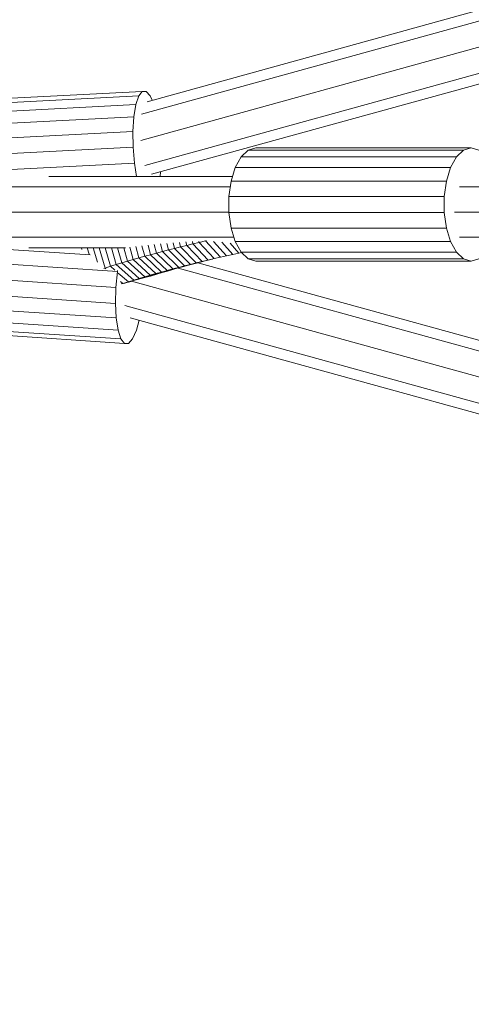
# Model space of a CAD drawing. Extents: x 1125 to 21125, y -16904 to 5423.
# Drawn here: x 3398 to 3538, y -7149 to -6844 of the extents above; entities that cross this region are included whole.
import ezdxf

# ---------------------------------------------------------------- set-up
doc = ezdxf.new("R2010")
doc.units = 0
doc.header["$LTSCALE"] = 14.285714
doc.layers.add('mitat', color=7, linetype='Continuous', true_color=0x13a538)
doc.layers.add('valine', color=7, linetype='Continuous')
doc.styles.get("Standard").update_dxf_attribs({"font": 'arial.ttf', "height": 60})
doc.dimstyles.new('oma', dxfattribs={"dimtxt": 60, "dimasz": 100, "dimexe": 20, "dimexo": 20, "dimgap": 30, "dimtad": 0, "dimtih": 1, "dimtoh": 1, "dimdec": 0, "dimzin": 0, "dimdsep": 46, "dimtxsty": 'Standard', "dimcen": 0.09, "dimclrd": 256, "dimadec": 0, "dimazin": 0, "dimtfac": 1, "dimtdec": 0, "dimtofl": 0, "dimtmove": 0, "dimatfit": 3, "dimfxl": 0, "dimtolj": 1, "dimtzin": 0, "dimarcsym": 0})

# ---------------------------------------------------------------- blocks, each defined once
blk = doc.blocks.new('*D470')
at = {"layer": 'Defpoints', "color": 0, "transparency": 16777216}
for p in [(21125.09, 4598.41), (1125.09, -6903.66), (21125.09, -6903.66)]:
    blk.add_point(p, dxfattribs=at)
at = {"layer": 'mitat', "color": 0, "lineweight": -2, "transparency": 16777216}
for p, q in [((1125.09, -6883.66), (1125.09, 4618.41)), ((21125.09, -6883.66), (21125.09, 4618.41))]:
    blk.add_line(p, q, dxfattribs=at)
at = {"layer": 'mitat', "color": 104, "lineweight": -2, "true_color": 0x13a538, "transparency": 16777216}
for p, q in [((1225.09, 4598.41), (10981.78, 4598.41)), ((21025.09, 4598.41), (11268.4, 4598.41))]:
    blk.add_line(p, q, dxfattribs=at)
at = {"layer": 'mitat', "color": 104, "true_color": 0x13a538, "transparency": 16777216}
for points in [[(1225.09, 4615.08), (1225.09, 4581.75), (1125.09, 4598.41)], [(21025.09, 4615.08), (21025.09, 4581.75), (21125.09, 4598.41)]]:
    blk.add_solid(points, dxfattribs=at)
at = {"layer": 'mitat', "color": 0, "transparency": 16777216, "insert": (11125.09, 4598.41), "char_height": 60, "attachment_point": 5}
blk.add_mtext('\\A1;20000', dxfattribs=at)
blk = doc.blocks.new('*D471')
at = {"layer": 'Defpoints', "color": 0, "transparency": 16777216}
for p in [(20557.97, 3832.25), (1697.99, -6895.61), (20557.97, -6911.46)]:
    blk.add_point(p, dxfattribs=at)
at = {"layer": 'mitat', "color": 0, "lineweight": -2, "transparency": 16777216}
for p, q in [((1697.99, -6875.61), (1697.99, 3852.25)), ((20557.97, -6891.46), (20557.97, 3852.25))]:
    blk.add_line(p, q, dxfattribs=at)
at = {"layer": 'mitat', "color": 104, "lineweight": -2, "true_color": 0x13a538, "transparency": 16777216}
for p, q in [((1797.99, 3832.25), (10988, 3832.25)), ((20457.97, 3832.25), (11267.95, 3832.25))]:
    blk.add_line(p, q, dxfattribs=at)
at = {"layer": 'mitat', "color": 104, "true_color": 0x13a538, "transparency": 16777216}
for points in [[(1797.99, 3848.91), (1797.99, 3815.58), (1697.99, 3832.25)], [(20457.97, 3848.91), (20457.97, 3815.58), (20557.97, 3832.25)]]:
    blk.add_solid(points, dxfattribs=at)
at = {"layer": 'mitat', "color": 0, "transparency": 16777216, "insert": (11127.98, 3832.25), "char_height": 60, "attachment_point": 5}
blk.add_mtext('\\A1;18860', dxfattribs=at)

msp = doc.modelspace()

# ---------------------------------------------------------------- linework, layer by layer
at = {"layer": 'valine', "lineweight": 18}
for p, q in [((5807.25, -6215.97), (3437.51, -6869.54)), ((3435.83, -6873.35), (5797.3, -6222.05)), ((5797.32, -6230.12), (3435.55, -6881.49)), ((3436.84, -6889.21), (5793.55, -6239.23)), ((3438.94, -6891.97), (5792.12, -6242.96)), ((3434.94, -6867.73), (3361.56, -6871.51)), ((3436.05, -6866.33), (3362.67, -6870.11)), ((3434.03, -6870.42), (3434.94, -6867.73)), ((3434.94, -6867.73), (3436.05, -6866.33)), ((3436.05, -6866.33), (3437.28, -6866.33)), ((3437.28, -6866.33), (3438.53, -6867.73)), ((3438.53, -6867.73), (3439.12, -6869.1)), ((3434.03, -6870.42), (3360.65, -6874.2)), ((3433.41, -6874.18), (3434.03, -6870.42)), ((3360.03, -6877.96), (3433.41, -6874.18)), ((3433.12, -6878.71), (3433.41, -6874.18)), ((3359.74, -6882.49), (3433.12, -6878.71)), ((3433.18, -6883.63), (3433.12, -6878.71)), ((3433.18, -6883.63), (3359.8, -6887.41)), ((3433.59, -6888.55), (3433.18, -6883.63)), ((3468.77, -6884.51), (3471.13, -6883.81)), ((3537.67, -6883.81), (3471.13, -6883.81)), ((3535.3, -6884.51), (3537.67, -6883.81)), ((3537.67, -6883.81), (3540.03, -6884.51)), ((3464.79, -6889.85), (3466.59, -6886.58)), ((3468.77, -6884.51), (3466.59, -6886.58)), ((3533.13, -6886.58), (3466.59, -6886.58)), ((3535.3, -6884.51), (3468.77, -6884.51)), ((3531.33, -6889.85), (3533.13, -6886.58)), ((3533.13, -6886.58), (3535.3, -6884.51)), ((3360.21, -6892.34), (3433.59, -6888.55)), ((3434.26, -6892.66), (3433.59, -6888.55)), ((3464.79, -6889.85), (3463.5, -6894.04)), ((3531.33, -6889.85), (3464.79, -6889.85)), ((3530.03, -6894.04), (3531.33, -6889.85)), ((3463.92, -6892.66), (3407.17, -6892.66)), ((3441.72, -6891.2), (3441.62, -6892.66)), ((3463.24, -6895.88), (3372.65, -6895.88)), ((3463.5, -6894.04), (3462.82, -6898.81)), ((3530.03, -6894.04), (3463.5, -6894.04)), ((3529.36, -6898.81), (3530.03, -6894.04)), ((7121.1, -6895.88), (3534.08, -6895.88)), ((3529.36, -6898.81), (3462.82, -6898.81)), ((3462.82, -6898.81), (3462.82, -6903.8)), ((3529.36, -6903.8), (3529.36, -6898.81)), ((3462.82, -6903.66), (3341.94, -6903.66)), ((3463.5, -6908.57), (3462.82, -6903.8)), ((3529.36, -6903.8), (3462.82, -6903.8)), ((3530.03, -6908.57), (3529.36, -6903.8)), ((7119.45, -6903.66), (3532.53, -6903.66)), ((3464.79, -6912.77), (3463.5, -6908.57)), ((3530.03, -6908.57), (3463.5, -6908.57)), ((3531.33, -6912.77), (3530.03, -6908.57)), ((3464.38, -6911.44), (3365.99, -6911.44)), ((7121.1, -6911.44), (3534.08, -6911.44)), ((3355.84, -6912.64), (3419.93, -6916.88)), ((3430.87, -6914.66), (3400.96, -6914.66)), ((3416.66, -6914.66), (3416.63, -6914.67)), ((3417.36, -6915.17), (3417.21, -6914.66)), ((3419.63, -6916.69), (3419.04, -6914.66)), ((3420.89, -6914.66), (3422.17, -6919.15)), ((3424.53, -6920.94), (3422.75, -6914.66)), ((3424.62, -6914.66), (3426.23, -6920.41)), ((3427.95, -6919.88), (3426.51, -6914.66)), ((3428.4, -6914.66), (3429.69, -6919.36)), ((3430.31, -6914.66), (3431.44, -6918.84)), ((3432.18, -6914.5), (3433.21, -6918.33)), ((3434.05, -6914.29), (3434.99, -6917.82)), ((3436.79, -6917.32), (3435.94, -6914.08)), ((3437.84, -6913.88), (3438.6, -6916.82)), ((3440.43, -6916.33), (3439.75, -6913.69)), ((3442.27, -6915.84), (3441.68, -6913.51)), ((3444.13, -6915.36), (3443.62, -6913.35)), ((3446, -6914.88), (3445.58, -6913.18)), ((3446, -6914.88), (3447.88, -6914.41)), ((3447.88, -6914.41), (3447.55, -6913.03)), ((3449.78, -6913.94), (3447.88, -6914.41)), ((3452.75, -6919.36), (3447.88, -6914.41)), ((3449.78, -6913.94), (3449.53, -6912.89)), ((3449.78, -6913.94), (3451.69, -6913.48)), ((3449.78, -6913.94), (3454.59, -6918.91)), ((3451.52, -6912.76), (3451.69, -6913.48)), ((3453.62, -6913.03), (3451.69, -6913.48)), ((3456.44, -6918.46), (3451.69, -6913.48)), ((3453.53, -6912.63), (3453.62, -6913.03)), ((3453.62, -6913.03), (3455.56, -6912.58)), ((3458.31, -6918.02), (3453.62, -6913.03)), ((3455.55, -6912.52), (3455.56, -6912.58)), ((3455.93, -6912.5), (3455.56, -6912.58)), ((3460.2, -6917.59), (3455.56, -6912.58)), ((3458.03, -6912.7), (3462.09, -6917.16)), ((3460.62, -6912.97), (3464, -6916.73)), ((3463.21, -6913.24), (3465.92, -6916.31)), ((3466.59, -6916.03), (3464.79, -6912.77)), ((3531.33, -6912.77), (3464.79, -6912.77)), ((3533.13, -6916.03), (3531.33, -6912.77)), ((3355.05, -6917.16), (3428.36, -6922.02)), ((3434.99, -6917.82), (3433.21, -6918.33)), ((3436.79, -6917.32), (3434.99, -6917.82)), ((3440.24, -6922.67), (3434.99, -6917.82)), ((3438.6, -6916.82), (3436.79, -6917.32)), ((3441.98, -6922.18), (3436.79, -6917.32)), ((3438.6, -6916.82), (3440.43, -6916.33)), ((3438.6, -6916.82), (3443.74, -6921.7)), ((3442.27, -6915.84), (3440.43, -6916.33)), ((3440.43, -6916.33), (3445.51, -6921.22)), ((3442.27, -6915.84), (3444.13, -6915.36)), ((3447.3, -6920.75), (3442.27, -6915.84)), ((3446, -6914.88), (3444.13, -6915.36)), ((3449.1, -6920.28), (3444.13, -6915.36)), ((3450.92, -6919.82), (3446, -6914.88)), ((3458.31, -6918.02), (3460.2, -6917.59)), ((3460.2, -6917.59), (3462.09, -6917.16)), ((3462.09, -6917.16), (3464, -6916.73)), ((3464, -6916.73), (3465.92, -6916.31)), ((3465.92, -6916.31), (3466.72, -6916.14)), ((3533.13, -6916.03), (3466.59, -6916.03)), ((3466.59, -6916.03), (3468.77, -6918.1)), ((3535.3, -6918.1), (3533.13, -6916.03)), ((3424.53, -6920.94), (3426.23, -6920.41)), ((3427.95, -6919.88), (3426.23, -6920.41)), ((3427.58, -6921.58), (3426.23, -6920.41)), ((3429.69, -6919.36), (3427.95, -6919.88)), ((3427.95, -6919.88), (3433.41, -6924.67)), ((3429.69, -6919.36), (3431.44, -6918.84)), ((3429.69, -6919.36), (3435.09, -6924.16)), ((3433.21, -6918.33), (3431.44, -6918.84)), ((3431.44, -6918.84), (3436.79, -6923.66)), ((3433.21, -6918.33), (3438.51, -6923.16)), ((3448.88, -6920.45), (3443.74, -6921.7)), ((3445.51, -6921.22), (3450.6, -6919.99)), ((3445.51, -6921.22), (3447.3, -6920.75)), ((3447.18, -6920.92), (3448.88, -6920.45)), ((3452.34, -6919.53), (3447.3, -6920.75)), ((3447.3, -6920.75), (3449.1, -6920.28)), ((3448.88, -6920.45), (3450.6, -6919.99)), ((3449.1, -6920.28), (3454.08, -6919.08)), ((3449.1, -6920.28), (3450.92, -6919.82)), ((3452.34, -6919.53), (3450.6, -6919.99)), ((3455.84, -6918.63), (3450.92, -6919.82)), ((3450.92, -6919.82), (3452.75, -6919.36)), ((3454.08, -6919.08), (3452.34, -6919.53)), ((3452.75, -6919.36), (3457.62, -6918.19)), ((3452.75, -6919.36), (3454.59, -6918.91)), ((5792.12, -7564.35), (3453.25, -6919.29)), ((3455.84, -6918.63), (3454.08, -6919.08)), ((3456.44, -6918.46), (3454.59, -6918.91)), ((3456.44, -6918.46), (3454.59, -6918.91)), ((3455.84, -6918.63), (3457.62, -6918.19)), ((3458.31, -6918.02), (3456.44, -6918.46)), ((3457.7, -6918.17), (3457.62, -6918.19)), ((3457.62, -6918.19), (3457.62, -6918.19)), ((3471.13, -6918.81), (3468.77, -6918.1)), ((3535.3, -6918.1), (3468.77, -6918.1)), ((3537.67, -6918.81), (3471.13, -6918.81)), ((3537.67, -6918.81), (3535.3, -6918.1)), ((3540.03, -6918.1), (3537.67, -6918.81)), ((3427.88, -6926.94), (3354.56, -6922.08)), ((3424.53, -6920.94), (3424.12, -6921.07)), ((3424.53, -6920.94), (3424.8, -6921.17)), ((3427.88, -6926.94), (3428.36, -6922.02)), ((3428.36, -6922.02), (3428.42, -6921.7)), ((3428.64, -6922.49), (3431.74, -6925.18)), ((3433.41, -6924.67), (3438.87, -6923.33)), ((3440.5, -6922.84), (3435.09, -6924.16)), ((3436.79, -6923.66), (3435.09, -6924.16)), ((3442.15, -6922.36), (3436.79, -6923.66)), ((3436.79, -6923.66), (3438.51, -6923.16)), ((3438.51, -6923.16), (3443.81, -6921.87)), ((3438.51, -6923.16), (3440.24, -6922.67)), ((3438.87, -6923.33), (3438.55, -6923.43)), ((3440.5, -6922.84), (3438.87, -6923.33)), ((3445.49, -6921.39), (3440.24, -6922.67)), ((3440.24, -6922.67), (3441.98, -6922.18)), ((3440.5, -6922.84), (3442.15, -6922.36)), ((3441.98, -6922.18), (3447.18, -6920.92)), ((3443.74, -6921.7), (3441.98, -6922.18)), ((3443.81, -6921.87), (3442.15, -6922.36)), ((3445.51, -6921.22), (3443.74, -6921.7)), ((3445.49, -6921.39), (3443.81, -6921.87)), ((3447.18, -6920.92), (3445.49, -6921.39)), ((5793.55, -7568.09), (3447.11, -6920.94)), ((3427.75, -6931.86), (3427.88, -6926.94)), ((3430.08, -6925.7), (3429.33, -6925.06)), ((3429.56, -6925.87), (3430.08, -6925.7)), ((3433.04, -6924.97), (3430.08, -6925.7)), ((3431.74, -6925.18), (3430.08, -6925.7)), ((3430.38, -6925.74), (3430.78, -6925.65)), ((3431.74, -6925.18), (3436.12, -6924.11)), ((3433.41, -6924.67), (3431.74, -6925.18)), ((3432.76, -6925.05), (5798.29, -7577.47)), ((3433.41, -6924.67), (3435.09, -6924.16)), ((3354.43, -6927), (3427.75, -6931.86)), ((3427.98, -6936.38), (3354.66, -6931.52)), ((3427.98, -6936.38), (3427.75, -6931.86)), ((3430.66, -6932.54), (5806.61, -7587.83)), ((3428.55, -6940.13), (3355.24, -6935.28)), ((3356.1, -6937.97), (3429.42, -6942.82)), ((3428.55, -6940.13), (3427.98, -6936.38)), ((3432.29, -6936.34), (5807.25, -7591.35)), ((3435.06, -6937.1), (3434.22, -6940.13)), ((3430.52, -6944.22), (3357.2, -6939.37)), ((3429.42, -6942.82), (3428.55, -6940.13)), ((3434.22, -6940.13), (3433.01, -6942.82)), ((3430.52, -6944.22), (3429.42, -6942.82)), ((3431.75, -6944.22), (3430.52, -6944.22)), ((3433.01, -6942.82), (3431.75, -6944.22))]:
    msp.add_line(p, q, dxfattribs=at)

# ---------------------------------------------------------------- dimensions: what is measured, and where the dimension line sits
at = {"layer": 'mitat'}
for base, p1, p2, picture, middle in [((21125.09, 4598.41), (1125.09, -6903.66), (21125.09, -6903.66), '*D470', (11125.09, 4598.41)), ((20557.97, 3832.25), (1697.99, -6895.61), (20557.97, -6911.46), '*D471', (11127.98, 3832.25))]:
    dim = msp.add_linear_dim(base=base, p1=p1, p2=p2, dimstyle='oma', dxfattribs=at)
    dim.commit()
    dim.dimension.update_dxf_attribs({"geometry": picture, "text_midpoint": middle})

doc.saveas('drawing.dxf')
